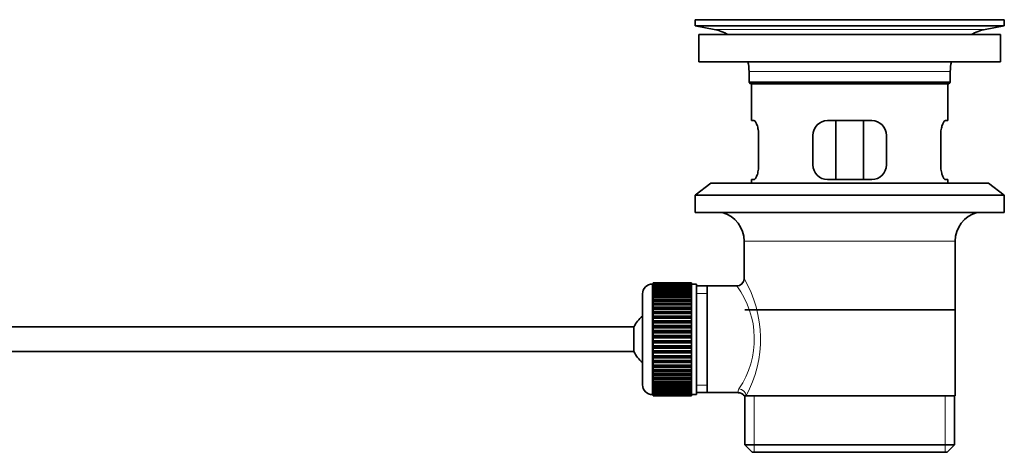
# Model space of a CAD drawing. Units: millimetres. Extents: x 0 to 1588, y 0 to 2028.
# Drawn here: x 1388 to 1588, y 1018 to 1106 of the extents above; entities that cross this region are included whole.
import ezdxf

# ---------------------------------------------------------------- set-up
doc = ezdxf.new("R2010")
doc.units = ezdxf.units.MM
doc.layers.add('DV3_Défaut', color=7, linetype='Continuous')
doc.layers.add('Défaut', color=7, linetype='Continuous')

# ---------------------------------------------------------------- blocks, each defined once
blk = doc.blocks.new('SE2')
at = {"layer": 'DV3_Défaut', "color": 7, "linetype": 'Continuous', "lineweight": 35}
for p, q in [((1525.42, 1106.39), (1588.42, 1106.39)), ((1525.42, 1106.39), (1525.42, 1105.19)), ((1525.42, 1105.19), (1588.42, 1105.19)), ((1525.42, 1105.19), (1529.31, 1104.46)), ((1554.3, 1106.39), (1554.3, 1106.39)), ((1555.3, 1106.42), (1555.3, 1106.39)), ((1584.53, 1104.46), (1588.42, 1105.19)), ((1588.42, 1105.19), (1588.42, 1106.39)), ((1526.17, 1103.39), (1587.67, 1103.39)), ((1526.17, 1103.39), (1526.17, 1097.89)), ((1587.67, 1097.89), (1587.67, 1103.39)), ((1526.17, 1097.89), (1587.67, 1097.89)), ((1536.42, 1095.89), (1536.42, 1093.69)), ((1577.42, 1093.69), (1577.42, 1095.89)), ((1536.42, 1093.69), (1577.42, 1093.69)), ((1536.42, 1093.69), (1536.72, 1093.39)), ((1536.72, 1093.39), (1577.12, 1093.39)), ((1536.92, 1093.39), (1536.92, 1085.89)), ((1576.92, 1085.89), (1576.92, 1093.39)), ((1577.12, 1093.39), (1577.42, 1093.69)), ((1537.43, 1085.89), (1536.92, 1085.89)), ((1561.42, 1085.89), (1552.42, 1085.89)), ((1554.07, 1073.89), (1554.07, 1085.89)), ((1559.77, 1085.89), (1559.77, 1073.89)), ((1576.41, 1085.89), (1576.92, 1085.89)), ((1538.38, 1076.89), (1538.38, 1082.89)), ((1549.42, 1082.89), (1549.42, 1076.89)), ((1564.42, 1076.89), (1564.42, 1082.89)), ((1575.46, 1082.89), (1575.46, 1076.89)), ((1528.67, 1073.19), (1525.42, 1070.69)), ((1528.67, 1073.19), (1585.17, 1073.19)), ((1537.43, 1073.89), (1536.92, 1073.89)), ((1536.92, 1073.89), (1536.92, 1073.19)), ((1552.42, 1073.89), (1561.42, 1073.89)), ((1576.41, 1073.89), (1576.92, 1073.89)), ((1576.92, 1073.19), (1576.92, 1073.89)), ((1588.42, 1070.69), (1585.17, 1073.19)), ((1525.42, 1070.69), (1588.42, 1070.69)), ((1525.42, 1070.69), (1525.42, 1067.19)), ((1588.42, 1067.19), (1588.42, 1070.69)), ((1525.42, 1067.19), (1588.42, 1067.19)), ((1535.42, 1061.39), (1535.42, 1053.71)), ((1578.42, 1029.89), (1578.42, 1061.39)), ((1516.92, 1052.64), (1516.72, 1052.64)), ((1524.72, 1052.88), (1516.92, 1052.88)), ((1516.92, 1052.86), (1516.92, 1052.88)), ((1516.92, 1052.82), (1516.92, 1052.86)), ((1516.92, 1052.86), (1524.72, 1052.86)), ((1524.72, 1052.82), (1516.92, 1052.82)), ((1516.92, 1052.74), (1516.92, 1052.82)), ((1516.92, 1052.66), (1516.92, 1052.74)), ((1516.92, 1052.74), (1524.72, 1052.74)), ((1524.72, 1052.66), (1516.92, 1052.66)), ((1516.92, 1052.53), (1516.92, 1052.66)), ((1516.92, 1052.41), (1516.92, 1052.53)), ((1516.92, 1052.53), (1524.72, 1052.53)), ((1524.72, 1052.41), (1516.92, 1052.41)), ((1516.92, 1052.23), (1516.92, 1052.41)), ((1516.92, 1052.07), (1516.92, 1052.23)), ((1516.92, 1052.23), (1524.72, 1052.23)), ((1524.72, 1052.07), (1516.92, 1052.07)), ((1516.92, 1051.85), (1516.92, 1052.07)), ((1516.92, 1051.65), (1516.92, 1051.85)), ((1516.92, 1051.85), (1524.72, 1051.85)), ((1524.72, 1051.65), (1516.92, 1051.65)), ((1516.92, 1051.38), (1516.92, 1051.65)), ((1516.92, 1051.14), (1516.92, 1051.38)), ((1516.92, 1051.38), (1524.72, 1051.38)), ((1524.72, 1051.14), (1516.92, 1051.14)), ((1516.92, 1050.82), (1516.92, 1051.14)), ((1524.72, 1052.86), (1524.72, 1052.88)), ((1524.72, 1052.86), (1524.72, 1052.82)), ((1524.72, 1052.74), (1524.72, 1052.82)), ((1524.72, 1052.74), (1524.72, 1052.66)), ((1524.72, 1052.53), (1524.72, 1052.66)), ((1525.72, 1052.64), (1524.72, 1052.64)), ((1524.72, 1052.53), (1524.72, 1052.41)), ((1524.72, 1052.23), (1524.72, 1052.41)), ((1524.72, 1052.23), (1524.72, 1052.07)), ((1524.72, 1051.85), (1524.72, 1052.07)), ((1524.72, 1051.85), (1524.72, 1051.65)), ((1524.72, 1051.38), (1524.72, 1051.65)), ((1524.72, 1051.38), (1524.72, 1051.14)), ((1524.72, 1050.82), (1524.72, 1051.14)), ((1525.72, 1052.64), (1525.72, 1030.14)), ((1527.92, 1052.24), (1525.72, 1052.24)), ((1533.94, 1052.24), (1527.92, 1052.24)), ((1527.92, 1030.54), (1527.92, 1052.24)), ((1514.72, 1050.64), (1514.72, 1032.14)), ((1516.92, 1050.55), (1516.92, 1050.82)), ((1516.92, 1050.82), (1524.72, 1050.82)), ((1524.72, 1050.55), (1516.92, 1050.55)), ((1516.92, 1050.2), (1516.92, 1050.55)), ((1516.92, 1049.89), (1516.92, 1050.2)), ((1516.92, 1050.2), (1524.72, 1050.2)), ((1524.72, 1049.89), (1516.92, 1049.89)), ((1516.92, 1049.5), (1516.92, 1049.89)), ((1516.92, 1049.16), (1516.92, 1049.5)), ((1516.92, 1049.5), (1524.72, 1049.5)), ((1524.72, 1049.16), (1516.92, 1049.16)), ((1516.92, 1048.74), (1516.92, 1049.16)), ((1524.72, 1050.82), (1524.72, 1050.55)), ((1524.72, 1050.2), (1524.72, 1050.55)), ((1524.72, 1050.2), (1524.72, 1049.89)), ((1524.72, 1049.5), (1524.72, 1049.89)), ((1524.72, 1049.5), (1524.72, 1049.16)), ((1524.72, 1048.74), (1524.72, 1049.16)), ((1516.92, 1048.4), (1516.92, 1048.74)), ((1516.92, 1048.74), (1524.72, 1048.74)), ((1516.92, 1048.4), (1524.72, 1048.4)), ((1516.92, 1048.37), (1516.92, 1048.4)), ((1524.72, 1048.37), (1516.92, 1048.37)), ((1516.92, 1047.91), (1516.92, 1048.37)), ((1516.92, 1047.58), (1516.92, 1047.91)), ((1516.92, 1047.91), (1524.72, 1047.91)), ((1516.92, 1047.58), (1524.72, 1047.58)), ((1516.92, 1047.53), (1516.92, 1047.58)), ((1524.72, 1047.53), (1516.92, 1047.53)), ((1516.92, 1047.04), (1516.92, 1047.53)), ((1516.92, 1046.72), (1516.92, 1047.04)), ((1516.92, 1047.04), (1524.72, 1047.04)), ((1524.72, 1048.74), (1524.72, 1048.4)), ((1524.72, 1048.4), (1524.72, 1048.37)), ((1524.72, 1047.91), (1524.72, 1048.37)), ((1524.72, 1047.91), (1524.72, 1047.58)), ((1524.72, 1047.58), (1524.72, 1047.53)), ((1524.72, 1047.04), (1524.72, 1047.53)), ((1524.72, 1047.04), (1524.72, 1046.72)), ((1535.57, 1047.39), (1578.27, 1047.39)), ((1516.92, 1046.72), (1524.72, 1046.72)), ((1516.92, 1046.63), (1516.92, 1046.72)), ((1524.72, 1046.63), (1516.92, 1046.63)), ((1516.92, 1046.12), (1516.92, 1046.63)), ((1516.92, 1045.81), (1516.92, 1046.12)), ((1516.92, 1046.12), (1524.72, 1046.12)), ((1516.92, 1045.81), (1524.72, 1045.81)), ((1516.92, 1045.69), (1516.92, 1045.81)), ((1524.72, 1045.69), (1516.92, 1045.69)), ((1516.92, 1045.16), (1516.92, 1045.69)), ((1516.92, 1044.86), (1516.92, 1045.16)), ((1516.92, 1045.16), (1524.72, 1045.16)), ((1524.72, 1046.72), (1524.72, 1046.63)), ((1524.72, 1046.12), (1524.72, 1046.63)), ((1524.72, 1046.12), (1524.72, 1045.81)), ((1524.72, 1045.81), (1524.72, 1045.69)), ((1524.72, 1045.16), (1524.72, 1045.69)), ((1524.72, 1045.16), (1524.72, 1044.86)), ((1512.97, 1043.89), (1367.66, 1043.89)), ((1512.97, 1043.89), (1512.97, 1038.89)), ((1516.92, 1044.86), (1524.72, 1044.86)), ((1516.92, 1044.72), (1516.92, 1044.86)), ((1524.72, 1044.72), (1516.92, 1044.72)), ((1516.92, 1044.17), (1516.92, 1044.72)), ((1516.92, 1043.89), (1516.92, 1044.17)), ((1516.92, 1044.17), (1524.72, 1044.17)), ((1516.92, 1043.89), (1524.72, 1043.89)), ((1516.92, 1043.72), (1516.92, 1043.89)), ((1524.72, 1043.72), (1516.92, 1043.72)), ((1516.92, 1043.16), (1516.92, 1043.72)), ((1516.92, 1042.9), (1516.92, 1043.16)), ((1516.92, 1043.16), (1524.72, 1043.16)), ((1524.72, 1044.86), (1524.72, 1044.72)), ((1524.72, 1044.17), (1524.72, 1044.72)), ((1524.72, 1044.17), (1524.72, 1043.89)), ((1524.72, 1043.89), (1524.72, 1043.72)), ((1524.72, 1043.16), (1524.72, 1043.72)), ((1524.72, 1043.16), (1524.72, 1042.9)), ((1516.92, 1042.9), (1524.72, 1042.9)), ((1516.92, 1042.7), (1516.92, 1042.9)), ((1524.72, 1042.7), (1516.92, 1042.7)), ((1516.92, 1042.13), (1516.92, 1042.7)), ((1516.92, 1041.89), (1516.92, 1042.13)), ((1516.92, 1042.13), (1524.72, 1042.13)), ((1516.92, 1041.89), (1524.72, 1041.89)), ((1516.92, 1041.67), (1516.92, 1041.89)), ((1524.72, 1041.67), (1516.92, 1041.67)), ((1516.92, 1041.1), (1516.92, 1041.67)), ((1516.92, 1040.88), (1516.92, 1041.1)), ((1516.92, 1041.1), (1524.72, 1041.1)), ((1524.72, 1042.9), (1524.72, 1042.7)), ((1524.72, 1042.13), (1524.72, 1042.7)), ((1524.72, 1042.13), (1524.72, 1041.89)), ((1524.72, 1041.89), (1524.72, 1041.67)), ((1524.72, 1041.1), (1524.72, 1041.67)), ((1524.72, 1041.1), (1524.72, 1040.88)), ((1516.92, 1040.88), (1524.72, 1040.88)), ((1516.92, 1040.64), (1516.92, 1040.88)), ((1524.72, 1040.64), (1516.92, 1040.64)), ((1516.92, 1040.07), (1516.92, 1040.64)), ((1516.92, 1039.88), (1516.92, 1040.07)), ((1516.92, 1040.07), (1524.72, 1040.07)), ((1516.92, 1039.88), (1524.72, 1039.88)), ((1516.92, 1039.61), (1516.92, 1039.88)), ((1524.72, 1039.61), (1516.92, 1039.61)), ((1516.92, 1039.05), (1516.92, 1039.61)), ((1516.92, 1038.88), (1516.92, 1039.05)), ((1516.92, 1039.05), (1524.72, 1039.05)), ((1524.72, 1040.88), (1524.72, 1040.64)), ((1524.72, 1040.07), (1524.72, 1040.64)), ((1524.72, 1040.07), (1524.72, 1039.88)), ((1524.72, 1039.88), (1524.72, 1039.61)), ((1524.72, 1039.05), (1524.72, 1039.61)), ((1524.72, 1039.05), (1524.72, 1038.88)), ((1367.66, 1038.89), (1512.97, 1038.89)), ((1516.92, 1038.88), (1524.72, 1038.88)), ((1516.92, 1038.6), (1516.92, 1038.88)), ((1524.72, 1038.6), (1516.92, 1038.6)), ((1516.92, 1038.05), (1516.92, 1038.6)), ((1516.92, 1037.91), (1516.92, 1038.05)), ((1516.92, 1038.05), (1524.72, 1038.05)), ((1516.92, 1037.91), (1524.72, 1037.91)), ((1516.92, 1037.61), (1516.92, 1037.91)), ((1524.72, 1037.61), (1516.92, 1037.61)), ((1516.92, 1037.08), (1516.92, 1037.61)), ((1516.92, 1036.97), (1516.92, 1037.08)), ((1516.92, 1037.08), (1524.72, 1037.08)), ((1516.92, 1036.97), (1524.72, 1036.97)), ((1516.92, 1036.65), (1516.92, 1036.97)), ((1524.72, 1038.88), (1524.72, 1038.6)), ((1524.72, 1038.05), (1524.72, 1038.6)), ((1524.72, 1038.05), (1524.72, 1037.91)), ((1524.72, 1037.91), (1524.72, 1037.61)), ((1524.72, 1037.08), (1524.72, 1037.61)), ((1524.72, 1037.08), (1524.72, 1036.97)), ((1524.72, 1036.97), (1524.72, 1036.65)), ((1524.72, 1036.65), (1516.92, 1036.65)), ((1516.92, 1036.14), (1516.92, 1036.65)), ((1516.92, 1036.06), (1516.92, 1036.14)), ((1516.92, 1036.14), (1524.72, 1036.14)), ((1516.92, 1036.06), (1524.72, 1036.06)), ((1516.92, 1035.73), (1516.92, 1036.06)), ((1524.72, 1035.73), (1516.92, 1035.73)), ((1516.92, 1035.25), (1516.92, 1035.73)), ((1516.92, 1035.19), (1516.92, 1035.25)), ((1516.92, 1035.25), (1524.72, 1035.25)), ((1516.92, 1035.19), (1524.72, 1035.19)), ((1516.92, 1034.86), (1516.92, 1035.19)), ((1524.72, 1036.14), (1524.72, 1036.65)), ((1524.72, 1036.14), (1524.72, 1036.06)), ((1524.72, 1036.06), (1524.72, 1035.73)), ((1524.72, 1035.25), (1524.72, 1035.73)), ((1524.72, 1035.25), (1524.72, 1035.19)), ((1524.72, 1035.19), (1524.72, 1034.86)), ((1524.72, 1034.86), (1516.92, 1034.86)), ((1516.92, 1034.4), (1516.92, 1034.86)), ((1516.92, 1034.37), (1516.92, 1034.4)), ((1516.92, 1034.4), (1524.72, 1034.4)), ((1516.92, 1034.37), (1524.72, 1034.37)), ((1516.92, 1034.04), (1516.92, 1034.37)), ((1524.72, 1034.04), (1516.92, 1034.04)), ((1516.92, 1033.61), (1516.92, 1034.04)), ((1516.92, 1033.61), (1524.72, 1033.61)), ((1516.92, 1033.27), (1516.92, 1033.61)), ((1524.72, 1033.27), (1516.92, 1033.27)), ((1516.92, 1032.88), (1516.92, 1033.27)), ((1524.72, 1034.4), (1524.72, 1034.86)), ((1524.72, 1034.4), (1524.72, 1034.37)), ((1524.72, 1034.37), (1524.72, 1034.04)), ((1524.72, 1033.61), (1524.72, 1034.04)), ((1524.72, 1033.61), (1524.72, 1033.27)), ((1524.72, 1032.88), (1524.72, 1033.27)), ((1516.92, 1032.88), (1524.72, 1032.88)), ((1516.92, 1032.58), (1516.92, 1032.88)), ((1524.72, 1032.58), (1516.92, 1032.58)), ((1516.92, 1032.22), (1516.92, 1032.58)), ((1516.92, 1032.22), (1524.72, 1032.22)), ((1516.92, 1031.95), (1516.92, 1032.22)), ((1524.72, 1031.95), (1516.92, 1031.95)), ((1516.92, 1031.64), (1516.92, 1031.95)), ((1516.92, 1031.64), (1524.72, 1031.64)), ((1516.92, 1031.4), (1516.92, 1031.64)), ((1524.72, 1031.4), (1516.92, 1031.4)), ((1516.92, 1031.13), (1516.92, 1031.4)), ((1516.92, 1031.13), (1524.72, 1031.13)), ((1516.92, 1030.93), (1516.92, 1031.13)), ((1524.72, 1030.93), (1516.92, 1030.93)), ((1516.92, 1030.7), (1516.92, 1030.93)), ((1524.72, 1032.88), (1524.72, 1032.58)), ((1524.72, 1032.22), (1524.72, 1032.58)), ((1524.72, 1032.22), (1524.72, 1031.95)), ((1524.72, 1031.64), (1524.72, 1031.95)), ((1524.72, 1031.64), (1524.72, 1031.4)), ((1524.72, 1031.13), (1524.72, 1031.4)), ((1524.72, 1031.13), (1524.72, 1030.93)), ((1524.72, 1030.7), (1524.72, 1030.93)), ((1516.72, 1030.14), (1516.92, 1030.14)), ((1516.92, 1030.7), (1524.72, 1030.7)), ((1516.92, 1030.54), (1516.92, 1030.7)), ((1524.72, 1030.54), (1516.92, 1030.54)), ((1516.92, 1030.36), (1516.92, 1030.54)), ((1516.92, 1030.36), (1524.72, 1030.36)), ((1516.92, 1030.24), (1516.92, 1030.36)), ((1524.72, 1030.24), (1516.92, 1030.24)), ((1516.92, 1030.12), (1516.92, 1030.24)), ((1516.92, 1030.12), (1524.72, 1030.12)), ((1516.92, 1030.03), (1516.92, 1030.12)), ((1524.72, 1030.03), (1516.92, 1030.03)), ((1516.92, 1029.96), (1516.92, 1030.03)), ((1516.92, 1029.96), (1524.72, 1029.96)), ((1516.92, 1029.91), (1516.92, 1029.96)), ((1524.72, 1029.91), (1516.92, 1029.91)), ((1516.92, 1029.89), (1516.92, 1029.91)), ((1516.92, 1029.89), (1524.72, 1029.89)), ((1524.72, 1030.7), (1524.72, 1030.54)), ((1524.72, 1030.36), (1524.72, 1030.54)), ((1524.72, 1030.36), (1524.72, 1030.24)), ((1524.72, 1030.12), (1524.72, 1030.24)), ((1524.72, 1030.14), (1525.72, 1030.14)), ((1524.72, 1030.12), (1524.72, 1030.03)), ((1524.72, 1029.96), (1524.72, 1030.03)), ((1524.72, 1029.96), (1524.72, 1029.91)), ((1524.72, 1029.89), (1524.72, 1029.91)), ((1525.72, 1030.54), (1527.92, 1030.54)), ((1527.92, 1030.54), (1534.18, 1030.54)), ((1535.42, 1029.89), (1535.84, 1029.89)), ((1535.57, 1029.89), (1535.57, 1019.89)), ((1578.42, 1029.89), (1535.84, 1029.89)), ((1578.27, 1019.89), (1578.27, 1029.89)), ((1535.57, 1019.89), (1578.27, 1019.89)), ((1535.57, 1019.89), (1537.07, 1018.39)), ((1576.77, 1018.39), (1578.27, 1019.89)), ((1537.07, 1018.39), (1576.77, 1018.39))]:
    blk.add_line(p, q, dxfattribs=at)
at = {"layer": 'DV3_Défaut', "color": 7, "linetype": 'Continuous', "lineweight": 18}
for p, q in [((1559.3, 1106.39), (1559.3, 1106.4)), ((1529.31, 1104.46), (1584.53, 1104.46)), ((1536.42, 1095.89), (1577.42, 1095.89)), ((1535.42, 1061.39), (1578.42, 1061.39)), ((1516.72, 1030.14), (1516.72, 1052.64)), ((1525.72, 1050.7), (1527.92, 1050.7)), ((1525.72, 1032.07), (1527.92, 1032.07)), ((1537.44, 1018.39), (1537.44, 1029.89)), ((1576.4, 1018.39), (1576.4, 1029.89))]:
    blk.add_line(p, q, dxfattribs=at)
at = {"layer": 'DV3_Défaut', "color": 7, "linetype": 'Continuous', "lineweight": 35}
for centre, radius, start, end in [((1556.92, 1030.03), 76.41, 91.2181, 91.9682), ((1556.92, 1030.03), 76.41, 88.2183, 91.2182), ((1527.7, 1095.89), 8.72, 59.3385, 79.3603), ((1586.14, 1095.89), 8.72, 100.6397, 120.6615), ((1527.7, 1095.89), 8.72, 0, 13.2609), ((1586.14, 1095.89), 8.72, 166.7391, 180), ((1552.42, 1082.89), 3, 90, 180), ((1561.42, 1082.89), 3, 0, 90), ((1552.42, 1076.89), 3, 180, 270), ((1561.42, 1076.89), 3, 270, 0), ((1529.42, 1061.39), 6, 0, 75.1649), ((1584.42, 1061.39), 6, 104.8351, 180), ((1533.93, 1053.72), 1.48, 270.1304, 359.5762), ((1516.72, 1050.64), 2, 90, 180), ((1518.42, 1041.39), 6, 128.0731, 155.3757), ((1518.42, 1041.39), 6, 204.6243, 231.9269), ((1516.72, 1032.14), 2, 180, 270), ((1534.25, 1029.12), 1.4, 31.6309, 92.8704)]:
    blk.add_arc(centre, radius, start, end, dxfattribs=at)
at = {"layer": 'DV3_Défaut', "color": 7, "linetype": 'Continuous', "lineweight": 18}
for centre, radius, start, end in [((1514.56, 1041.44), 24.21, 331.4843, 30.5142), ((1519.46, 1041.45), 18.04, 325.7152, 36.7182), ((1535.32, 1030.66), 1.14, 146.7424, 186.0182)]:
    blk.add_arc(centre, radius, start, end, dxfattribs=at)
blk.add_ellipse((1534.36, 1029.89), major_axis=(1.34, -0.68), ratio=0.915492, start_param=0.508148, end_param=2.007514, dxfattribs=at)
at = {"layer": 'DV3_Défaut', "color": 7, "linetype": 'Continuous', "lineweight": 35}
for points in [[(1538.38, 1082.89), (1538.38, 1083.09), (1538.37, 1083.29), (1538.34, 1083.68), (1538.32, 1083.87), (1538.25, 1084.24), (1538.22, 1084.41), (1538.14, 1084.74), (1538.09, 1084.89), (1537.99, 1085.16), (1537.94, 1085.28), (1537.84, 1085.5), (1537.78, 1085.59), (1537.68, 1085.73), (1537.63, 1085.79), (1537.53, 1085.87), (1537.48, 1085.89), (1537.43, 1085.89)], [(1576.41, 1085.89), (1576.36, 1085.89), (1576.31, 1085.87), (1576.21, 1085.79), (1576.16, 1085.74), (1576.06, 1085.59), (1576, 1085.5), (1575.9, 1085.29), (1575.85, 1085.16), (1575.75, 1084.89), (1575.7, 1084.74), (1575.62, 1084.42), (1575.58, 1084.24), (1575.52, 1083.88), (1575.5, 1083.69), (1575.47, 1083.29), (1575.46, 1083.09), (1575.46, 1082.89)], [(1537.43, 1073.89), (1537.48, 1073.89), (1537.53, 1073.91), (1537.63, 1073.98), (1537.68, 1074.04), (1537.78, 1074.18), (1537.84, 1074.27), (1537.94, 1074.49), (1537.99, 1074.61), (1538.09, 1074.88), (1538.14, 1075.03), (1538.22, 1075.36), (1538.25, 1075.53), (1538.31, 1075.9), (1538.34, 1076.09), (1538.37, 1076.48), (1538.38, 1076.68), (1538.38, 1076.89)], [(1575.46, 1076.89), (1575.46, 1076.68), (1575.47, 1076.48), (1575.5, 1076.09), (1575.52, 1075.9), (1575.58, 1075.54), (1575.62, 1075.36), (1575.7, 1075.04), (1575.75, 1074.88), (1575.85, 1074.61), (1575.9, 1074.49), (1576, 1074.28), (1576.06, 1074.19), (1576.16, 1074.04), (1576.21, 1073.98), (1576.31, 1073.91), (1576.36, 1073.89), (1576.41, 1073.89)]]:
    blk.add_open_spline(points, degree=3, knots=[0, 0, 0, 0, 0.125, 0.125, 0.25, 0.25, 0.375, 0.375, 0.5, 0.5, 0.625, 0.625, 0.75, 0.75, 0.875, 0.875, 1, 1, 1, 1], dxfattribs=at)

msp = doc.modelspace()

# ---------------------------------------------------------------- block references
at = {"layer": 'Défaut'}
msp.add_blockref('SE2', (0, 0), dxfattribs=at)

doc.saveas('drawing.dxf')
